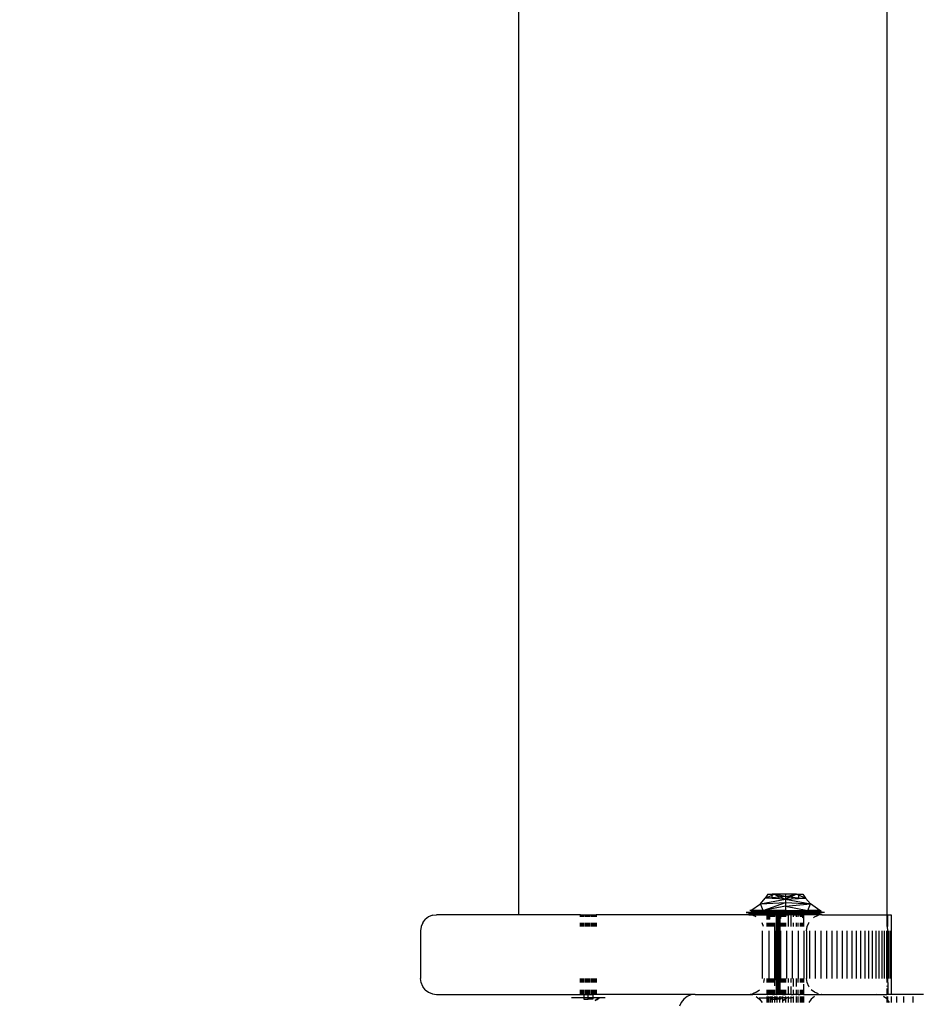
# Model space of a CAD drawing. Units: millimetres. Extents: x 50743 to 58049, y -6508 to 1017.
# Drawn here: x 54164 to 54333, y -3827 to -3641 of the extents above; entities that cross this region are included whole.
import ezdxf

# ---------------------------------------------------------------- set-up
doc = ezdxf.new("R2010")
doc.units = ezdxf.units.MM
doc.layers.add('Strefa bezpieczna', color=8, linetype='Continuous')
doc.dimstyles.get("Standard").update_dxf_attribs({"dimtxt": 180, "dimasz": 200, "dimexe": 0.18, "dimexo": 0.0625, "dimgap": 200, "dimtad": 0, "dimtih": 1, "dimtoh": 1, "dimlfac": 0.001, "dimzin": 0, "dimdsep": 46, "dimtxsty": 'Standard', "dimcen": 0.09, "dimse1": 1, "dimse2": 1, "dimadec": 0, "dimazin": 0, "dimtfac": 1, "dimtdec": 4, "dimtofl": 0, "dimtmove": 0, "dimatfit": 3, "dimfxl": 0, "dimtolj": 1, "dimtzin": 0, "dimarcsym": 0})

# ---------------------------------------------------------------- blocks, each defined once
blk = doc.blocks.new('*D8')
at = {"layer": 'Defpoints', "color": 0, "transparency": 16777216}
for p in [(56188.55, -2031.72), (51936.83, -5008.2), (54344.25, -5008.2)]:
    blk.add_point(p, dxfattribs=at)
at = {"layer": 'Strefa bezpieczna', "color": 0, "lineweight": -2, "transparency": 16777216}
for p, q in [((51936.83, -2231.72), (51936.83, -3229.96)), ((51936.83, -4808.2), (51936.83, -3809.96))]:
    blk.add_line(p, q, dxfattribs=at)
at = {"layer": 'Strefa bezpieczna', "color": 0, "transparency": 16777216}
for points in [[(51903.5, -2231.72), (51970.16, -2231.72), (51936.83, -2031.72)], [(51903.5, -4808.2), (51970.16, -4808.2), (51936.83, -5008.2)]]:
    blk.add_solid(points, dxfattribs=at)
at = {"layer": 'Strefa bezpieczna', "color": 0, "transparency": 16777216, "insert": (51936.83, -3519.96), "char_height": 180, "attachment_point": 5}
blk.add_mtext('\\A1;2.98', dxfattribs=at)
blk = doc.blocks.new('*D10')
at = {"layer": 'Defpoints', "color": 0, "transparency": 16777216}
for p in [(54169.75, 423.5), (56548.55, -2281.72), (54169.75, -4848.2)]:
    blk.add_point(p, dxfattribs=at)
at = {"layer": 'Strefa bezpieczna', "color": 0, "lineweight": -2, "transparency": 16777216}
for p, q in [((54369.75, 423.5), (54889.15, 423.5)), ((56348.55, 423.5), (55829.15, 423.5))]:
    blk.add_line(p, q, dxfattribs=at)
at = {"layer": 'Strefa bezpieczna', "color": 0, "transparency": 16777216}
for points in [[(54369.75, 456.84), (54369.75, 390.17), (54169.75, 423.5)], [(56348.55, 456.84), (56348.55, 390.17), (56548.55, 423.5)]]:
    blk.add_solid(points, dxfattribs=at)
at = {"layer": 'Strefa bezpieczna', "color": 0, "transparency": 16777216, "insert": (55359.15, 423.5), "char_height": 180, "attachment_point": 5}
blk.add_mtext('\\A1;2.38', dxfattribs=at)

msp = doc.modelspace()

# ---------------------------------------------------------------- linework, layer by layer
for p, q in [((54257.532, -3809.987), (54257.532, -3509.987)), ((54326.772, -3509.987), (54326.772, -3809.987)), ((54304.392, -3806.133), (54303.889, -3806.886)), ((54303.889, -3806.886), (54305.207, -3806.295)), ((54304.392, -3806.133), (54305.207, -3806.133)), ((54305.207, -3806.295), (54305.569, -3806.133)), ((54305.569, -3806.133), (54305.207, -3806.133)), ((54305.207, -3806.295), (54305.207, -3806.133)), ((54305.207, -3806.77), (54305.207, -3806.295)), ((54305.668, -3806.133), (54305.569, -3806.133)), ((54305.569, -3806.133), (54306.448, -3806.524)), ((54306.448, -3806.295), (54305.668, -3806.133)), ((54306.448, -3806.133), (54305.668, -3806.133)), ((54307.69, -3806.133), (54306.448, -3806.133)), ((54306.448, -3806.133), (54306.448, -3806.295)), ((54307.69, -3806.552), (54306.448, -3806.295)), ((54306.448, -3806.295), (54306.448, -3806.524)), ((54306.448, -3806.524), (54306.707, -3806.638)), ((54306.448, -3806.524), (54306.448, -3806.661)), ((54306.707, -3806.638), (54306.448, -3806.661)), ((54307.69, -3806.552), (54306.707, -3806.638)), ((54306.707, -3806.638), (54307.69, -3807.074)), ((54307.69, -3806.133), (54307.69, -3806.552)), ((54308.931, -3806.133), (54307.69, -3806.133)), ((54307.69, -3806.552), (54308.931, -3806.295)), ((54307.69, -3806.552), (54307.69, -3807.074)), ((54307.69, -3806.552), (54308.672, -3806.638)), ((54308.672, -3806.638), (54307.69, -3807.074)), ((54308.931, -3806.524), (54308.672, -3806.638)), ((54308.672, -3806.638), (54308.931, -3806.661)), ((54308.931, -3806.295), (54309.712, -3806.133)), ((54309.712, -3806.133), (54308.931, -3806.133)), ((54308.931, -3806.133), (54308.931, -3806.295)), ((54309.811, -3806.133), (54308.931, -3806.524)), ((54308.931, -3806.295), (54308.931, -3806.524)), ((54308.931, -3806.524), (54308.931, -3806.661)), ((54309.712, -3806.133), (54309.811, -3806.133)), ((54310.172, -3806.295), (54309.811, -3806.133)), ((54309.811, -3806.133), (54310.172, -3806.133)), ((54310.172, -3806.133), (54310.172, -3806.295)), ((54310.172, -3806.133), (54310.987, -3806.133)), ((54311.491, -3806.886), (54310.172, -3806.295)), ((54310.172, -3806.295), (54310.172, -3806.77)), ((54310.987, -3806.133), (54311.491, -3806.886)), ((54301.214, -3809.161), (54302.987, -3807.92)), ((54302.987, -3807.92), (54303.889, -3806.886)), ((54302.987, -3807.92), (54307.69, -3807.074)), ((54302.987, -3807.92), (54307.69, -3807.69)), ((54303.48, -3809.161), (54302.987, -3807.92)), ((54303.48, -3809.161), (54307.69, -3807.69)), ((54307.69, -3808.39), (54303.48, -3809.161)), ((54305.207, -3806.77), (54303.889, -3806.886)), ((54305.207, -3806.951), (54303.889, -3806.886)), ((54306.448, -3806.661), (54305.207, -3806.77)), ((54305.207, -3806.951), (54305.207, -3806.77)), ((54306.448, -3807.013), (54305.207, -3806.951)), ((54306.448, -3806.661), (54306.448, -3807.013)), ((54307.69, -3807.074), (54306.448, -3807.013)), ((54307.69, -3807.074), (54308.931, -3807.013)), ((54307.69, -3807.074), (54312.393, -3807.92)), ((54307.69, -3807.074), (54307.69, -3807.69)), ((54307.69, -3807.69), (54312.393, -3807.92)), ((54307.69, -3807.69), (54307.69, -3808.39)), ((54307.69, -3808.39), (54312.393, -3807.92)), ((54307.69, -3808.39), (54311.899, -3809.161)), ((54307.69, -3808.39), (54307.69, -3809.161)), ((54308.931, -3806.661), (54310.172, -3806.77)), ((54308.931, -3806.661), (54308.931, -3807.013)), ((54308.931, -3807.013), (54310.172, -3806.951)), ((54310.172, -3806.77), (54310.172, -3806.951)), ((54310.172, -3806.77), (54311.491, -3806.886)), ((54310.172, -3806.951), (54311.491, -3806.886)), ((54312.393, -3807.92), (54311.491, -3806.886)), ((54311.899, -3809.161), (54312.393, -3807.92)), ((54314.165, -3809.161), (54312.393, -3807.92)), ((54241.259, -3810.09), (54240.535, -3810.389)), ((54241.259, -3810.09), (54242.036, -3809.987)), ((54257.532, -3809.987), (54242.036, -3809.987)), ((54269.114, -3809.987), (54257.532, -3809.987)), ((54269.114, -3810.389), (54269.114, -3809.987)), ((54269.114, -3809.987), (54269.169, -3809.987)), ((54269.169, -3809.987), (54269.169, -3810.389)), ((54269.169, -3809.987), (54269.259, -3809.987)), ((54269.259, -3809.987), (54269.259, -3810.389)), ((54269.259, -3809.987), (54269.382, -3809.987)), ((54269.382, -3810.389), (54269.382, -3809.987)), ((54269.382, -3809.987), (54269.535, -3809.987)), ((54269.535, -3809.987), (54269.535, -3810.389)), ((54269.535, -3809.987), (54269.714, -3809.987)), ((54269.714, -3810.389), (54269.714, -3809.987)), ((54269.714, -3809.987), (54269.914, -3809.987)), ((54269.914, -3809.987), (54269.914, -3810.389)), ((54269.914, -3809.987), (54270.132, -3809.987)), ((54270.132, -3809.987), (54270.132, -3810.389)), ((54270.132, -3809.987), (54270.361, -3809.987)), ((54270.361, -3810.389), (54270.361, -3809.987)), ((54270.361, -3809.987), (54270.595, -3809.987)), ((54270.595, -3809.987), (54270.595, -3810.389)), ((54270.595, -3809.987), (54270.83, -3809.987)), ((54270.83, -3810.389), (54270.83, -3809.987)), ((54270.83, -3809.987), (54271.059, -3809.987)), ((54271.059, -3809.987), (54271.059, -3810.389)), ((54271.059, -3809.987), (54271.276, -3809.987)), ((54271.276, -3809.987), (54271.276, -3810.389)), ((54271.276, -3809.987), (54271.477, -3809.987)), ((54271.477, -3810.389), (54271.477, -3809.987)), ((54271.477, -3809.987), (54271.656, -3809.987)), ((54271.656, -3809.987), (54271.656, -3810.389)), ((54271.656, -3809.987), (54271.809, -3809.987)), ((54271.809, -3810.389), (54271.809, -3809.987)), ((54271.809, -3809.987), (54271.932, -3809.987)), ((54271.932, -3809.987), (54271.932, -3810.389)), ((54271.932, -3809.987), (54272.022, -3809.987)), ((54272.022, -3809.987), (54272.022, -3810.389)), ((54272.022, -3809.987), (54272.095, -3809.987)), ((54272.095, -3809.987), (54272.095, -3810.389)), ((54300.808, -3809.987), (54272.095, -3809.987)), ((54300.335, -3809.539), (54301.605, -3809.354)), ((54302.902, -3809.539), (54300.335, -3809.539)), ((54300.335, -3809.539), (54301.605, -3809.724)), ((54300.946, -3809.917), (54300.738, -3809.917)), ((54301.474, -3810.09), (54300.808, -3809.987)), ((54300.808, -3809.987), (54304.25, -3809.987)), ((54300.946, -3809.917), (54301.721, -3809.869)), ((54303.431, -3809.917), (54300.946, -3809.917)), ((54301.214, -3809.161), (54300.974, -3809.161)), ((54301.214, -3809.161), (54301.278, -3809.161)), ((54301.278, -3809.161), (54303.48, -3809.161)), ((54301.721, -3809.209), (54301.278, -3809.161)), ((54302.198, -3810.389), (54301.474, -3810.09)), ((54301.605, -3809.354), (54301.721, -3809.209)), ((54307.69, -3809.233), (54301.605, -3809.354)), ((54301.605, -3809.354), (54307.69, -3809.317)), ((54302.902, -3809.539), (54301.605, -3809.354)), ((54301.605, -3809.724), (54302.902, -3809.539)), ((54305.86, -3809.676), (54301.605, -3809.724)), ((54307.69, -3809.761), (54301.605, -3809.724)), ((54301.721, -3809.869), (54301.605, -3809.724)), ((54307.69, -3809.161), (54301.721, -3809.209)), ((54303.48, -3809.161), (54301.721, -3809.209)), ((54307.69, -3809.233), (54301.721, -3809.209)), ((54307.69, -3809.761), (54301.721, -3809.869)), ((54303.431, -3809.917), (54301.721, -3809.869)), ((54302.902, -3809.539), (54305.86, -3809.402)), ((54307.69, -3809.422), (54302.902, -3809.539)), ((54307.69, -3809.656), (54302.902, -3809.539)), ((54303.431, -3809.917), (54304.25, -3809.917)), ((54303.48, -3809.161), (54307.69, -3809.161)), ((54304.25, -3809.917), (54304.292, -3809.917)), ((54304.25, -3809.987), (54304.25, -3809.917)), ((54304.25, -3810.866), (54304.25, -3809.987)), ((54304.25, -3809.987), (54304.283, -3809.987)), ((54304.292, -3809.917), (54304.283, -3809.987)), ((54304.283, -3809.987), (54304.292, -3810.866)), ((54304.283, -3809.987), (54304.418, -3809.987)), ((54304.292, -3809.917), (54304.418, -3809.917)), ((54304.418, -3809.917), (54304.625, -3809.917)), ((54304.418, -3809.987), (54304.418, -3809.917)), ((54304.418, -3810.866), (54304.418, -3809.987)), ((54304.418, -3809.987), (54304.469, -3809.987)), ((54304.469, -3810.866), (54304.469, -3809.987)), ((54304.469, -3809.987), (54304.524, -3809.987)), ((54304.524, -3809.987), (54304.524, -3810.866)), ((54304.524, -3809.987), (54304.614, -3809.987)), ((54304.614, -3809.987), (54304.625, -3809.917)), ((54304.614, -3809.987), (54304.614, -3810.866)), ((54304.614, -3809.987), (54304.737, -3809.987)), ((54304.625, -3809.917), (54304.907, -3809.917)), ((54304.737, -3810.841), (54304.737, -3809.987)), ((54304.737, -3809.987), (54304.89, -3809.987)), ((54304.907, -3809.917), (54304.89, -3809.987)), ((54304.89, -3809.987), (54304.89, -3810.389)), ((54304.89, -3809.987), (54305.085, -3809.987)), ((54304.907, -3809.917), (54305.257, -3809.917)), ((54305.069, -3810.389), (54305.085, -3809.987)), ((54305.085, -3809.987), (54305.27, -3809.987)), ((54305.257, -3809.917), (54305.668, -3809.917)), ((54305.27, -3809.987), (54305.257, -3809.917)), ((54305.27, -3809.987), (54305.27, -3810.389)), ((54305.27, -3809.987), (54305.487, -3809.987)), ((54305.487, -3809.987), (54305.487, -3810.389)), ((54305.487, -3809.987), (54305.668, -3809.987)), ((54305.668, -3809.917), (54306.128, -3809.917)), ((54305.668, -3809.917), (54305.668, -3809.987)), ((54305.668, -3809.987), (54305.668, -3810.389)), ((54305.668, -3809.987), (54305.716, -3809.987)), ((54305.716, -3810.389), (54305.716, -3809.987)), ((54305.716, -3809.987), (54305.947, -3809.987)), ((54305.86, -3809.402), (54307.69, -3809.317)), ((54307.69, -3809.422), (54305.86, -3809.402)), ((54307.69, -3809.656), (54305.86, -3809.676)), ((54305.86, -3809.676), (54307.69, -3809.761)), ((54305.947, -3809.987), (54305.951, -3824.925)), ((54305.947, -3809.987), (54306.128, -3809.987)), ((54306.128, -3809.917), (54306.627, -3809.917)), ((54306.128, -3809.987), (54306.128, -3809.917)), ((54306.128, -3824.987), (54306.128, -3809.987)), ((54306.128, -3809.987), (54306.185, -3809.987)), ((54306.185, -3824.987), (54306.185, -3809.987)), ((54306.185, -3809.987), (54306.414, -3809.987)), ((54306.414, -3809.987), (54306.414, -3824.987)), ((54306.414, -3809.987), (54306.632, -3809.987)), ((54306.627, -3809.917), (54307.152, -3809.917)), ((54306.632, -3809.987), (54306.627, -3809.917)), ((54306.632, -3809.987), (54306.632, -3824.987)), ((54306.632, -3809.987), (54306.812, -3809.987)), ((54306.832, -3810.72), (54306.812, -3809.987)), ((54306.812, -3809.987), (54307.011, -3809.987)), ((54307.011, -3809.987), (54307.011, -3810.389)), ((54307.011, -3809.987), (54307.164, -3809.987)), ((54307.152, -3809.917), (54307.69, -3809.899)), ((54307.152, -3809.917), (54307.164, -3809.987)), ((54307.164, -3810.389), (54307.164, -3809.987)), ((54307.164, -3809.987), (54307.287, -3809.987)), ((54307.287, -3809.987), (54307.287, -3810.389)), ((54307.287, -3809.987), (54307.377, -3809.987)), ((54307.377, -3809.987), (54307.377, -3810.389)), ((54307.377, -3809.987), (54307.451, -3809.987)), ((54307.451, -3809.987), (54307.451, -3810.389)), ((54307.451, -3809.987), (54307.69, -3809.987)), ((54307.69, -3809.161), (54313.658, -3809.209)), ((54307.69, -3809.161), (54311.899, -3809.161)), ((54307.69, -3809.233), (54313.658, -3809.209)), ((54307.69, -3809.233), (54313.774, -3809.354)), ((54313.774, -3809.354), (54307.69, -3809.317)), ((54309.52, -3809.402), (54307.69, -3809.317)), ((54307.69, -3809.422), (54309.52, -3809.402)), ((54307.69, -3809.422), (54312.477, -3809.539)), ((54307.69, -3809.656), (54312.477, -3809.539)), ((54307.69, -3809.656), (54309.52, -3809.676)), ((54309.52, -3809.676), (54307.69, -3809.761)), ((54307.69, -3809.761), (54313.774, -3809.724)), ((54307.69, -3809.761), (54313.658, -3809.869)), ((54307.69, -3809.899), (54308.228, -3809.917)), ((54307.69, -3809.899), (54307.69, -3809.987)), ((54307.69, -3809.987), (54307.69, -3810.389)), ((54307.69, -3809.987), (54308.228, -3809.987)), ((54308.228, -3809.917), (54308.753, -3809.917)), ((54308.228, -3809.917), (54308.228, -3809.987)), ((54308.228, -3809.987), (54308.228, -3812.211)), ((54308.753, -3809.987), (54308.228, -3809.987)), ((54308.753, -3809.917), (54309.251, -3809.917)), ((54308.753, -3809.987), (54308.753, -3809.917)), ((54308.753, -3812.211), (54308.753, -3809.987)), ((54309.251, -3809.987), (54308.753, -3809.987)), ((54309.251, -3809.917), (54309.712, -3809.917)), ((54309.251, -3809.987), (54309.251, -3809.917)), ((54309.251, -3810.389), (54309.251, -3809.987)), ((54309.251, -3809.987), (54309.712, -3809.987)), ((54309.52, -3809.402), (54313.774, -3809.354)), ((54312.477, -3809.539), (54309.52, -3809.676)), ((54309.52, -3809.676), (54313.774, -3809.724)), ((54309.712, -3809.917), (54310.122, -3809.917)), ((54309.712, -3809.917), (54309.712, -3809.987)), ((54309.712, -3809.987), (54309.712, -3810.389)), ((54310.122, -3809.987), (54309.712, -3809.987)), ((54310.122, -3809.917), (54310.473, -3809.917)), ((54310.122, -3809.987), (54310.122, -3809.917)), ((54310.122, -3810.389), (54310.122, -3809.987)), ((54310.122, -3809.987), (54310.473, -3809.987)), ((54310.473, -3809.917), (54310.755, -3809.917)), ((54310.473, -3809.917), (54310.473, -3809.987)), ((54310.473, -3809.987), (54310.473, -3810.389)), ((54310.755, -3809.987), (54310.473, -3809.987)), ((54310.755, -3809.917), (54310.961, -3809.917)), ((54310.755, -3809.987), (54310.755, -3809.917)), ((54310.755, -3810.389), (54310.755, -3809.987)), ((54310.755, -3809.987), (54310.961, -3809.987)), ((54310.961, -3809.917), (54311.087, -3809.917)), ((54310.961, -3809.987), (54310.961, -3809.917)), ((54310.961, -3810.577), (54310.961, -3809.987)), ((54310.961, -3809.987), (54311.065, -3809.987)), ((54311.087, -3809.917), (54311.065, -3809.987)), ((54311.065, -3809.987), (54311.13, -3809.987)), ((54311.065, -3809.987), (54311.087, -3811.387)), ((54311.087, -3809.917), (54311.13, -3809.917)), ((54311.13, -3809.917), (54311.13, -3809.987)), ((54311.13, -3809.917), (54311.949, -3809.917)), ((54311.13, -3809.987), (54311.13, -3812.211)), ((54314.572, -3809.987), (54311.13, -3809.987)), ((54311.899, -3809.161), (54313.658, -3809.209)), ((54314.101, -3809.161), (54311.899, -3809.161)), ((54311.949, -3809.917), (54313.658, -3809.869)), ((54311.949, -3809.917), (54314.434, -3809.917)), ((54312.477, -3809.539), (54313.774, -3809.354)), ((54313.774, -3809.724), (54312.477, -3809.539)), ((54315.044, -3809.539), (54312.477, -3809.539)), ((54313.182, -3810.389), (54313.905, -3810.09)), ((54313.658, -3809.209), (54314.101, -3809.161)), ((54313.774, -3809.354), (54313.658, -3809.209)), ((54313.658, -3809.869), (54313.774, -3809.724)), ((54314.434, -3809.917), (54313.658, -3809.869)), ((54315.044, -3809.539), (54313.774, -3809.354)), ((54315.044, -3809.539), (54313.774, -3809.724)), ((54314.572, -3809.987), (54313.905, -3810.09)), ((54314.101, -3809.161), (54314.165, -3809.161)), ((54314.165, -3809.161), (54314.406, -3809.161)), ((54314.434, -3809.917), (54314.639, -3809.917)), ((54314.572, -3809.987), (54326.772, -3809.987)), ((54326.772, -3809.987), (54326.772, -3812.211)), ((54326.98, -3812.211), (54326.98, -3809.987)), ((54326.98, -3809.987), (54327.597, -3809.987)), ((54327.597, -3809.987), (54327.597, -3824.987)), ((54239.436, -3811.487), (54239.136, -3812.211)), ((54239.436, -3811.487), (54239.913, -3810.866)), ((54240.535, -3810.389), (54239.913, -3810.866)), ((54269.114, -3812.211), (54269.114, -3811.487)), ((54269.169, -3811.487), (54269.169, -3812.211)), ((54269.259, -3811.487), (54269.259, -3812.211)), ((54269.382, -3812.211), (54269.382, -3811.487)), ((54269.535, -3811.487), (54269.535, -3812.211)), ((54269.714, -3812.211), (54269.714, -3811.487)), ((54269.914, -3811.487), (54269.914, -3812.211)), ((54270.132, -3811.487), (54270.132, -3812.211)), ((54270.361, -3812.211), (54270.361, -3811.487)), ((54270.595, -3811.487), (54270.595, -3812.211)), ((54270.83, -3812.211), (54270.83, -3811.487)), ((54271.059, -3811.487), (54271.059, -3812.211)), ((54271.276, -3811.487), (54271.276, -3812.211)), ((54271.477, -3812.211), (54271.477, -3811.487)), ((54271.656, -3811.487), (54271.656, -3812.211)), ((54271.809, -3812.211), (54271.809, -3811.487)), ((54271.932, -3811.487), (54271.932, -3812.211)), ((54272.022, -3811.487), (54272.022, -3812.211)), ((54272.095, -3811.487), (54272.095, -3812.211)), ((54303.595, -3812.211), (54303.296, -3811.487)), ((54304.25, -3812.211), (54304.25, -3811.487)), ((54304.292, -3811.487), (54304.292, -3812.211)), ((54304.418, -3812.211), (54304.418, -3811.487)), ((54304.469, -3812.211), (54304.469, -3811.487)), ((54304.524, -3811.487), (54304.524, -3812.211)), ((54304.614, -3811.487), (54304.614, -3812.211)), ((54304.737, -3812.211), (54304.737, -3811.487)), ((54304.89, -3811.487), (54304.89, -3812.211)), ((54305.069, -3812.211), (54305.069, -3811.487)), ((54305.27, -3811.487), (54305.27, -3812.211)), ((54305.487, -3811.487), (54305.487, -3812.211)), ((54305.668, -3811.487), (54305.668, -3812.211)), ((54305.716, -3823.395), (54305.716, -3811.487)), ((54306.832, -3812.211), (54306.832, -3811.487)), ((54307.011, -3811.487), (54307.011, -3812.211)), ((54307.164, -3812.211), (54307.164, -3811.487)), ((54307.287, -3811.487), (54307.287, -3812.211)), ((54307.377, -3811.487), (54307.377, -3812.211)), ((54307.451, -3811.487), (54307.451, -3812.211)), ((54307.69, -3811.487), (54307.69, -3812.211)), ((54309.251, -3812.211), (54309.251, -3811.487)), ((54309.712, -3811.487), (54309.712, -3812.211)), ((54310.122, -3812.211), (54310.122, -3811.487)), ((54310.473, -3811.487), (54310.473, -3812.211)), ((54310.755, -3812.211), (54310.755, -3811.487)), ((54310.961, -3812.211), (54310.961, -3811.487)), ((54311.087, -3811.487), (54311.087, -3812.211)), ((54311.784, -3812.211), (54312.084, -3811.487)), ((54312.084, -3811.487), (54312.146, -3811.406)), ((54312.97, -3810.552), (54313.182, -3810.389)), ((54239.136, -3812.211), (54239.034, -3812.987)), ((54239.034, -3812.987), (54239.034, -3821.987)), ((54303.309, -3812.987), (54303.309, -3821.987)), ((54304.585, -3812.987), (54304.585, -3821.987)), ((54305.677, -3812.987), (54305.677, -3821.987)), ((54306.774, -3812.987), (54306.774, -3821.987)), ((54307.875, -3812.987), (54307.875, -3821.987)), ((54308.976, -3812.987), (54308.976, -3821.987)), ((54310.074, -3812.987), (54310.074, -3821.987)), ((54311.165, -3812.987), (54311.165, -3821.987)), ((54311.682, -3812.987), (54311.784, -3812.211)), ((54311.682, -3812.987), (54311.682, -3821.987)), ((54312.247, -3812.987), (54312.247, -3821.987)), ((54313.315, -3812.987), (54313.315, -3821.987)), ((54314.368, -3812.987), (54314.368, -3821.987)), ((54315.401, -3812.987), (54315.401, -3821.987)), ((54316.412, -3812.987), (54316.412, -3821.987)), ((54317.398, -3812.987), (54317.398, -3821.987)), ((54318.356, -3812.987), (54318.356, -3821.987)), ((54319.283, -3812.987), (54319.283, -3821.987)), ((54320.176, -3812.987), (54320.176, -3821.987)), ((54321.033, -3812.987), (54321.033, -3821.987)), ((54321.851, -3812.987), (54321.851, -3821.987)), ((54322.628, -3812.987), (54322.628, -3821.987)), ((54323.361, -3812.987), (54323.361, -3821.987)), ((54324.048, -3812.987), (54324.048, -3821.987)), ((54324.688, -3812.987), (54324.688, -3821.987)), ((54325.278, -3812.987), (54325.278, -3821.987)), ((54325.817, -3812.987), (54325.817, -3821.987)), ((54326.303, -3812.987), (54326.303, -3821.987)), ((54326.734, -3812.987), (54326.734, -3821.987)), ((54326.958, -3812.987), (54326.939, -3812.211)), ((54326.958, -3821.987), (54326.958, -3812.987)), ((54327.11, -3812.987), (54327.11, -3821.987)), ((54327.429, -3812.987), (54327.429, -3821.987)), ((54239.136, -3822.764), (54239.034, -3821.987)), ((54239.436, -3823.487), (54239.136, -3822.764)), ((54269.114, -3822.764), (54269.114, -3821.987)), ((54269.169, -3821.987), (54269.169, -3822.764)), ((54269.259, -3821.987), (54269.259, -3822.764)), ((54269.382, -3822.764), (54269.382, -3821.987)), ((54269.535, -3821.987), (54269.535, -3822.764)), ((54269.714, -3822.764), (54269.714, -3821.987)), ((54269.914, -3821.987), (54269.914, -3822.764)), ((54270.132, -3821.987), (54270.132, -3822.764)), ((54270.361, -3822.764), (54270.361, -3821.987)), ((54270.595, -3821.987), (54270.595, -3822.764)), ((54270.83, -3822.764), (54270.83, -3821.987)), ((54271.059, -3821.987), (54271.059, -3822.764)), ((54271.276, -3821.987), (54271.276, -3822.764)), ((54271.477, -3822.764), (54271.477, -3821.987)), ((54271.656, -3821.987), (54271.656, -3822.764)), ((54271.809, -3822.764), (54271.809, -3821.987)), ((54271.932, -3821.987), (54271.932, -3822.764)), ((54272.022, -3821.987), (54272.022, -3822.764)), ((54272.095, -3821.987), (54272.095, -3822.764)), ((54303.698, -3821.987), (54303.595, -3822.764)), ((54304.25, -3822.764), (54304.25, -3821.987)), ((54304.292, -3821.987), (54304.292, -3822.764)), ((54304.418, -3822.764), (54304.418, -3821.987)), ((54304.469, -3822.764), (54304.469, -3821.987)), ((54304.524, -3821.987), (54304.524, -3822.764)), ((54304.614, -3821.987), (54304.614, -3822.764)), ((54304.737, -3822.764), (54304.737, -3821.987)), ((54304.89, -3821.987), (54304.89, -3822.764)), ((54305.069, -3822.764), (54305.069, -3821.987)), ((54305.27, -3821.987), (54305.27, -3822.764)), ((54305.487, -3821.987), (54305.487, -3822.764)), ((54305.677, -3821.987), (54305.668, -3822.764)), ((54306.832, -3822.764), (54306.832, -3821.987)), ((54307.011, -3821.987), (54307.011, -3822.764)), ((54307.164, -3822.764), (54307.164, -3821.987)), ((54307.287, -3821.987), (54307.287, -3822.764)), ((54307.377, -3821.987), (54307.377, -3822.764)), ((54307.451, -3821.987), (54307.451, -3822.764)), ((54307.69, -3821.987), (54307.69, -3822.764)), ((54308.228, -3821.987), (54308.228, -3822.764)), ((54308.753, -3822.764), (54308.753, -3821.987)), ((54309.251, -3823.487), (54309.251, -3821.987)), ((54309.712, -3821.987), (54309.712, -3823.487)), ((54310.122, -3822.764), (54310.122, -3821.987)), ((54310.473, -3821.987), (54310.473, -3822.764)), ((54310.755, -3822.764), (54310.755, -3821.987)), ((54310.961, -3822.764), (54310.961, -3821.987)), ((54311.087, -3821.987), (54311.087, -3822.764)), ((54311.13, -3821.987), (54311.13, -3822.764)), ((54311.13, -3823.043), (54311.13, -3824.987)), ((54311.784, -3822.764), (54311.682, -3821.987)), ((54312.084, -3823.487), (54311.784, -3822.764)), ((54326.772, -3821.987), (54326.772, -3822.764)), ((54326.98, -3822.764), (54326.958, -3821.987)), ((54326.98, -3822.764), (54326.98, -3824.987)), ((54239.913, -3824.109), (54239.436, -3823.487)), ((54239.913, -3824.109), (54240.535, -3824.585)), ((54240.535, -3824.585), (54241.259, -3824.885)), ((54241.259, -3824.885), (54242.036, -3824.987)), ((54242.036, -3824.987), (54269.729, -3824.987)), ((54269.114, -3824.885), (54269.114, -3824.109)), ((54269.169, -3824.109), (54269.169, -3824.885)), ((54269.259, -3824.109), (54269.259, -3824.885)), ((54269.382, -3824.885), (54269.382, -3824.109)), ((54269.535, -3824.109), (54269.535, -3824.885)), ((54269.714, -3824.885), (54269.714, -3824.109)), ((54269.729, -3824.987), (54269.729, -3825.603)), ((54269.729, -3824.987), (54270.595, -3824.987)), ((54269.914, -3824.109), (54269.914, -3824.885)), ((54270.132, -3824.109), (54270.132, -3824.885)), ((54270.361, -3824.885), (54270.361, -3824.109)), ((54270.595, -3824.109), (54270.595, -3824.885)), ((54270.595, -3825.603), (54270.595, -3824.987)), ((54270.595, -3824.987), (54271.477, -3824.987)), ((54270.83, -3824.885), (54270.83, -3824.109)), ((54271.059, -3824.109), (54271.059, -3824.885)), ((54271.276, -3824.109), (54271.276, -3824.885)), ((54271.477, -3824.987), (54271.467, -3825.603)), ((54271.477, -3824.885), (54271.477, -3824.109)), ((54290.69, -3824.987), (54271.477, -3824.987)), ((54271.656, -3824.109), (54271.656, -3824.885)), ((54271.809, -3824.885), (54271.809, -3824.109)), ((54271.932, -3824.109), (54271.932, -3824.885)), ((54272.022, -3824.109), (54272.022, -3824.885)), ((54272.095, -3824.109), (54272.095, -3824.885)), ((54289.913, -3825.09), (54289.19, -3825.389)), ((54290.69, -3824.987), (54289.913, -3825.09)), ((54290.69, -3824.987), (54301.085, -3824.987)), ((54301.085, -3824.987), (54301.474, -3825.09)), ((54304.25, -3824.987), (54301.085, -3824.987)), ((54302.198, -3824.585), (54301.474, -3824.885)), ((54302.198, -3824.585), (54302.819, -3824.109)), ((54304.25, -3824.987), (54304.25, -3824.109)), ((54304.25, -3825.09), (54304.25, -3824.987)), ((54304.25, -3824.987), (54304.283, -3824.987)), ((54304.292, -3824.109), (54304.283, -3824.987)), ((54304.283, -3824.987), (54304.292, -3825.09)), ((54304.283, -3824.987), (54304.418, -3824.987)), ((54304.418, -3824.987), (54304.418, -3824.109)), ((54304.418, -3825.09), (54304.418, -3824.987)), ((54304.469, -3824.987), (54304.418, -3824.987)), ((54304.469, -3824.987), (54304.469, -3824.109)), ((54304.508, -3824.987), (54304.469, -3824.987)), ((54304.524, -3824.109), (54304.508, -3824.987)), ((54304.614, -3824.987), (54304.508, -3824.987)), ((54304.614, -3824.109), (54304.614, -3824.987)), ((54304.737, -3824.987), (54304.614, -3824.987)), ((54304.625, -3825.09), (54304.614, -3824.987)), ((54304.737, -3824.987), (54304.737, -3824.109)), ((54304.89, -3824.987), (54304.737, -3824.987)), ((54304.89, -3824.109), (54304.89, -3824.987)), ((54304.89, -3824.987), (54304.907, -3825.09)), ((54305.085, -3824.987), (54304.89, -3824.987)), ((54305.069, -3824.885), (54305.069, -3824.109)), ((54305.085, -3824.987), (54305.085, -3825.09)), ((54305.272, -3824.987), (54305.085, -3824.987)), ((54305.257, -3825.09), (54305.272, -3824.987)), ((54305.27, -3824.109), (54305.27, -3824.885)), ((54305.272, -3824.987), (54305.668, -3824.987)), ((54305.487, -3824.109), (54305.487, -3824.885)), ((54305.668, -3824.109), (54305.668, -3824.885)), ((54305.668, -3824.987), (54305.668, -3825.09)), ((54305.947, -3824.987), (54305.668, -3824.987)), ((54305.716, -3824.885), (54305.716, -3824.109)), ((54305.951, -3825.09), (54305.947, -3824.987)), ((54305.947, -3824.987), (54306.128, -3824.987)), ((54306.128, -3825.09), (54306.128, -3824.987)), ((54306.185, -3824.987), (54306.128, -3824.987)), ((54306.414, -3824.987), (54306.185, -3824.987)), ((54306.632, -3824.987), (54306.414, -3824.987)), ((54306.627, -3825.09), (54306.632, -3824.987)), ((54306.812, -3824.987), (54306.632, -3824.987)), ((54306.812, -3824.987), (54306.832, -3824.109)), ((54306.812, -3824.987), (54306.817, -3825.09)), ((54307.164, -3824.987), (54306.812, -3824.987)), ((54307.011, -3824.109), (54307.011, -3824.885)), ((54307.164, -3824.987), (54307.152, -3825.09)), ((54307.164, -3824.885), (54307.164, -3824.109)), ((54307.164, -3824.987), (54307.69, -3824.987)), ((54307.287, -3824.109), (54307.287, -3824.885)), ((54307.377, -3824.109), (54307.377, -3824.885)), ((54307.451, -3824.109), (54307.451, -3824.885)), ((54307.69, -3824.109), (54307.69, -3824.885)), ((54307.69, -3824.987), (54307.69, -3825.09)), ((54308.228, -3824.987), (54307.69, -3824.987)), ((54308.228, -3823.487), (54308.228, -3824.987)), ((54308.228, -3824.987), (54308.228, -3825.09)), ((54308.753, -3824.987), (54308.228, -3824.987)), ((54308.753, -3824.987), (54308.753, -3823.487)), ((54308.753, -3825.09), (54308.753, -3824.987)), ((54308.753, -3824.987), (54309.251, -3824.987)), ((54309.251, -3824.885), (54309.251, -3824.109)), ((54309.251, -3825.09), (54309.251, -3824.987)), ((54309.712, -3824.987), (54309.251, -3824.987)), ((54309.712, -3824.109), (54309.712, -3824.885)), ((54309.712, -3824.987), (54309.712, -3825.099)), ((54310.122, -3824.987), (54309.712, -3824.987)), ((54310.122, -3824.885), (54310.122, -3824.109)), ((54310.122, -3825.09), (54310.122, -3824.987)), ((54310.122, -3824.987), (54310.473, -3824.987)), ((54310.473, -3824.109), (54310.473, -3824.885)), ((54310.473, -3824.987), (54310.473, -3825.09)), ((54310.755, -3824.987), (54310.473, -3824.987)), ((54310.755, -3824.885), (54310.755, -3824.109)), ((54310.755, -3824.987), (54310.755, -3824.925)), ((54310.755, -3825.09), (54310.755, -3824.987)), ((54310.961, -3824.987), (54310.755, -3824.987)), ((54310.961, -3824.987), (54310.961, -3824.109)), ((54310.961, -3825.09), (54310.961, -3824.987)), ((54311.087, -3824.987), (54310.961, -3824.987)), ((54311.087, -3823.587), (54311.087, -3824.987)), ((54311.087, -3824.987), (54311.087, -3825.09)), ((54311.13, -3824.987), (54311.087, -3824.987)), ((54311.13, -3824.987), (54311.13, -3825.09)), ((54311.13, -3824.987), (54314.572, -3824.987)), ((54312.146, -3823.569), (54312.084, -3823.487)), ((54313.182, -3824.585), (54312.561, -3824.109)), ((54313.905, -3824.885), (54313.182, -3824.585)), ((54314.572, -3824.987), (54313.905, -3825.09)), ((54314.394, -3824.949), (54314.572, -3824.987)), ((54314.572, -3824.987), (54324.842, -3824.987)), ((54325.466, -3825.09), (54324.842, -3824.987)), ((54324.842, -3824.987), (54326.772, -3824.987)), ((54326.772, -3823.375), (54326.772, -3823.487)), ((54326.772, -3823.85), (54326.772, -3824.987)), ((54326.772, -3824.987), (54326.772, -3825.09)), ((54326.98, -3824.987), (54326.772, -3824.987)), ((54326.98, -3825.09), (54326.98, -3824.987)), ((54327.597, -3824.987), (54326.98, -3824.987)), ((54327.597, -3824.987), (54327.597, -3825.09)), ((54328.609, -3824.987), (54327.597, -3824.987)), ((54329.99, -3824.987), (54328.609, -3824.987)), ((54328.609, -3824.987), (54328.609, -3825.09)), ((54329.99, -3825.09), (54329.99, -3824.987)), ((54331.708, -3824.987), (54329.99, -3824.987)), ((54331.708, -3824.987), (54331.708, -3825.09)), ((54333.718, -3824.987), (54331.708, -3824.987)), ((54269.729, -3825.603), (54267.417, -3825.603)), ((54269.729, -3825.603), (54269.729, -3825.903)), ((54270.595, -3825.603), (54269.729, -3825.603)), ((54269.729, -3825.903), (54270.595, -3825.903)), ((54270.595, -3825.903), (54270.595, -3825.603)), ((54271.467, -3825.603), (54270.595, -3825.603)), ((54271.461, -3825.903), (54270.595, -3825.903)), ((54271.467, -3825.603), (54271.461, -3825.903)), ((54272.616, -3825.603), (54271.467, -3825.603)), ((54272.616, -3825.603), (54271.903, -3826.108)), ((54271.903, -3826.108), (54272.283, -3825.924)), ((54272.283, -3825.924), (54272.616, -3825.603)), ((54273.774, -3825.603), (54272.616, -3825.603)), ((54288.092, -3826.487), (54287.792, -3827.211)), ((54288.568, -3825.866), (54288.092, -3826.487)), ((54289.19, -3825.389), (54288.568, -3825.866)), ((54302.198, -3825.389), (54302.819, -3825.866)), ((54302.772, -3825.603), (54304.232, -3825.603)), ((54302.819, -3825.866), (54303.296, -3826.487)), ((54304.232, -3825.603), (54304.25, -3825.389)), ((54304.232, -3825.603), (54304.292, -3825.603)), ((54304.25, -3826.487), (54304.232, -3825.603)), ((54304.292, -3825.389), (54304.292, -3825.603)), ((54304.292, -3825.603), (54304.292, -3826.487)), ((54304.292, -3825.603), (54304.418, -3825.603)), ((54304.418, -3825.603), (54304.418, -3825.389)), ((54304.418, -3826.487), (54304.418, -3825.603)), ((54304.418, -3825.603), (54304.625, -3825.603)), ((54304.625, -3825.603), (54304.625, -3825.389)), ((54304.625, -3826.487), (54304.625, -3825.603)), ((54304.907, -3825.603), (54304.625, -3825.603)), ((54304.907, -3825.389), (54304.907, -3825.603)), ((54304.907, -3825.603), (54304.907, -3826.487)), ((54305.085, -3825.603), (54304.907, -3825.603)), ((54305.085, -3825.389), (54305.085, -3825.603)), ((54305.085, -3825.603), (54305.085, -3825.903)), ((54305.257, -3825.603), (54305.085, -3825.603)), ((54305.085, -3825.903), (54305.257, -3825.903)), ((54305.257, -3825.603), (54305.257, -3825.389)), ((54305.257, -3825.903), (54305.257, -3825.603)), ((54305.668, -3825.603), (54305.257, -3825.603)), ((54305.257, -3826.487), (54305.257, -3825.903)), ((54305.257, -3825.903), (54305.668, -3825.903)), ((54305.668, -3825.389), (54305.668, -3825.603)), ((54305.951, -3825.603), (54305.668, -3825.603)), ((54305.668, -3825.603), (54305.668, -3825.903)), ((54305.668, -3825.903), (54305.668, -3826.487)), ((54305.668, -3825.903), (54305.951, -3825.903)), ((54305.951, -3825.603), (54305.951, -3825.389)), ((54305.951, -3825.603), (54306.128, -3825.603)), ((54305.951, -3825.903), (54305.951, -3825.603)), ((54306.128, -3825.903), (54305.951, -3825.903)), ((54306.128, -3825.603), (54306.128, -3825.389)), ((54306.128, -3825.903), (54306.128, -3825.603)), ((54306.128, -3825.603), (54306.607, -3825.603)), ((54306.128, -3826.487), (54306.128, -3825.903)), ((54306.627, -3825.903), (54306.128, -3825.903)), ((54306.607, -3825.603), (54306.627, -3825.389)), ((54306.607, -3825.603), (54306.817, -3825.603)), ((54306.627, -3825.903), (54306.607, -3825.603)), ((54306.627, -3826.487), (54306.627, -3825.903)), ((54306.817, -3825.903), (54306.627, -3825.903)), ((54306.817, -3825.389), (54306.817, -3825.603)), ((54306.817, -3825.603), (54306.817, -3825.903)), ((54306.817, -3825.603), (54307.152, -3825.603)), ((54307.152, -3825.389), (54307.152, -3825.603)), ((54307.152, -3825.603), (54307.152, -3826.487)), ((54307.67, -3825.603), (54307.152, -3825.603)), ((54307.69, -3825.802), (54307.258, -3826.108)), ((54307.258, -3826.108), (54307.638, -3825.924)), ((54307.638, -3825.924), (54307.69, -3825.874)), ((54307.69, -3825.389), (54307.67, -3825.603)), ((54307.67, -3825.603), (54307.69, -3825.802)), ((54307.67, -3825.603), (54307.971, -3825.603)), ((54307.971, -3825.603), (54307.69, -3825.802)), ((54307.69, -3825.874), (54307.971, -3825.603)), ((54307.69, -3825.802), (54307.69, -3825.874)), ((54307.69, -3825.874), (54307.69, -3826.487)), ((54308.228, -3825.603), (54307.971, -3825.603)), ((54308.228, -3825.389), (54308.228, -3825.603)), ((54308.228, -3825.603), (54308.228, -3826.487)), ((54308.228, -3825.603), (54308.753, -3825.603)), ((54308.753, -3825.603), (54308.753, -3825.389)), ((54308.753, -3826.487), (54308.753, -3825.603)), ((54309.129, -3825.603), (54308.753, -3825.603)), ((54309.251, -3826.487), (54309.251, -3825.389)), ((54309.712, -3825.389), (54309.712, -3826.487)), ((54310.122, -3826.487), (54310.122, -3825.389)), ((54310.473, -3825.389), (54310.473, -3826.487)), ((54310.755, -3826.487), (54310.755, -3825.389)), ((54310.961, -3826.487), (54310.961, -3825.389)), ((54311.087, -3825.389), (54311.087, -3826.487)), ((54311.13, -3825.389), (54311.13, -3826.487)), ((54312.561, -3825.866), (54312.084, -3826.487)), ((54313.182, -3825.389), (54312.561, -3825.866)), ((54326.772, -3825.836), (54326.19, -3825.389)), ((54326.772, -3825.389), (54326.772, -3825.836)), ((54326.772, -3825.836), (54326.772, -3826.487)), ((54326.98, -3826.086), (54326.98, -3825.389)), ((54327.288, -3826.487), (54326.98, -3826.086)), ((54326.98, -3826.487), (54326.98, -3826.086)), ((54327.597, -3825.389), (54327.597, -3826.487)), ((54328.609, -3825.389), (54328.609, -3826.487)), ((54329.99, -3826.487), (54329.99, -3825.389)), ((54331.708, -3825.389), (54331.708, -3826.487))]:
    msp.add_line(p, q)

# ---------------------------------------------------------------- dimensions: what is measured, and where the dimension line sits
at = {"layer": 'Strefa bezpieczna'}
dim = msp.add_linear_dim(base=(54169.754, 423.502), p1=(56548.547, -2281.723), p2=(54169.754, -4848.203), dimstyle='Standard', dxfattribs=at)
dim.commit()
dim.dimension.update_dxf_attribs({"geometry": '*D10', "text_midpoint": (55359.151, 423.502)})
dim = msp.add_linear_dim(base=(51936.829, -5008.203), p1=(56188.547, -2031.723), p2=(54344.254, -5008.203), angle=90, dimstyle='Standard', dxfattribs=at)
dim.commit()
dim.dimension.update_dxf_attribs({"geometry": '*D8', "text_midpoint": (51936.829, -3519.963)})

doc.saveas('drawing.dxf')
